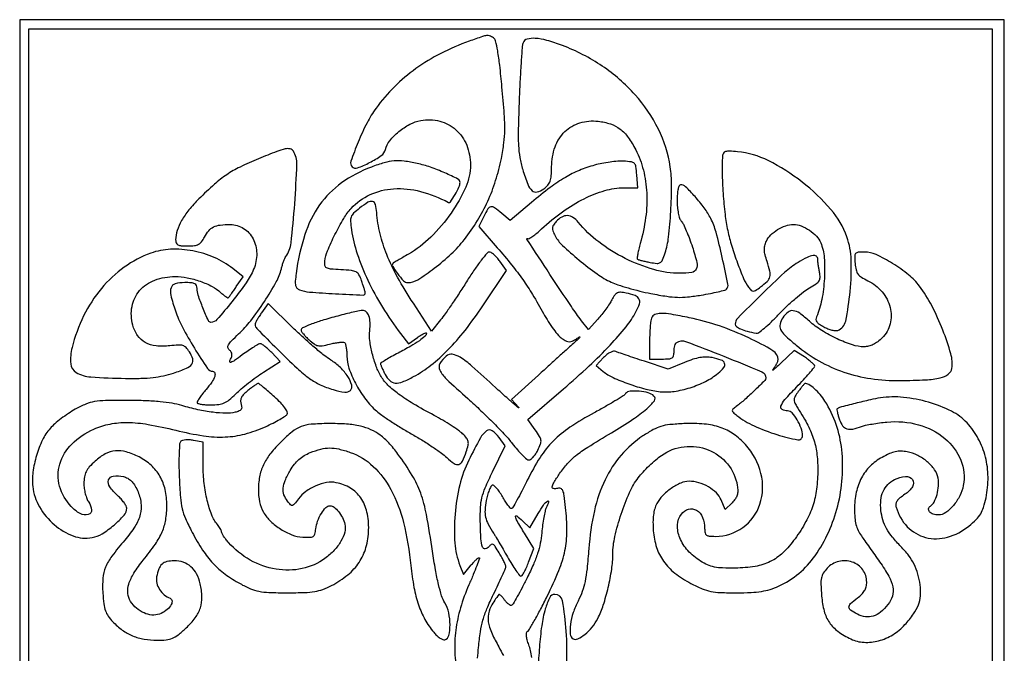
# Model space of a CAD drawing. Extents: x 0 to 322, y 0 to 357.
# Drawn here: x 0 to 322, y 150 to 357 of the extents above; entities that cross this region are included whole.
import ezdxf

# ---------------------------------------------------------------- set-up
doc = ezdxf.new("R2010")
doc.units = 0

msp = doc.modelspace()

# ---------------------------------------------------------------- linework, layer by layer
for points in [[(0, 178.5), (0, 0), (161, 0), (322, 0), (322, 178.5), (322, 357), (161, 357), (0, 357)], [(318, 177.5), (318, 1), (160.5, 1), (3, 1), (3, 177.5), (3, 354), (160.5, 354), (318, 354)]]:
    msp.add_lwpolyline(points, close=True)
for points in [[(147, 349.953361, 0.031367), (137.682138, 345.932498, 0.038374), (129.579986, 341.00055, 0.039816), (122.573208, 335.061496, 0.038737), (116.526008, 328.03543, 0.040304), (113.589306, 323.27403, 0.020934), (110.675025, 316.923504, 0.012318), (108.294648, 310.670444, 0.291064), (108.70155, 308.91184, 0.289221), (110.464303, 308.528995, 0.031467), (114.450226, 310.271487, 0.033695), (118.24568, 312.55901, 0.180711), (119.592718, 314.513396, -0.107749), (121.028327, 317.406811, -0.051625), (123.954887, 320.374605, -0.050497), (127.572296, 322.7879, -0.076788), (131.134792, 324.024648, -0.10777), (137.360364, 323.813848, -0.120538), (142.650508, 321.002481, -0.116236), (146.176912, 315.967334, -0.0953), (147.4174, 309.5, -0.104793), (145.879296, 302.260385, -0.047316), (141.09546, 293.762559, -0.046019), (134.440746, 285.849995, -0.065036), (127.116888, 280.28618, 0.000667), (125.324192, 279.257096, 0.000998), (123.761113, 278.35289, 0.000405), (122.423024, 277.573815, 0.021955), (122.176264, 277.414965, 0.385349), (121.95475, 276.421132, 0.029903), (123.570262, 273.934291, 0.031082), (125.537219, 271.589746, 0.205473), (126.911727, 271, 0.140561), (130.168878, 271.934112, 0.023219), (135.599718, 275.689663, 0.026278), (141.13839, 280.392701, 0.038513), (145.433945, 285.122914, 0.02736), (149.692792, 291.274061, 0.030869), (153.0692, 297.61701, 0.030781), (155.646575, 304.343794, 0.026909), (157.51478, 311.643508, 0.016777), (158.351255, 316.723502, 0.030157), (158.643859, 320.935924, 0.020982), (158.475025, 326.065441, 0.004438), (157.72618, 334.987343, 0.004874), (156.996928, 342.086691, 0.015331), (156.315461, 346.827419, 0.016397), (155.639523, 350.058575, 0.194239), (154.907189, 351.078522, 0.049194), (153.673771, 351.698978, 0.12797), (152.693879, 351.810387, 0.048299), (151.302418, 351.473013, 0.002569)], [(164.61676, 349.443676, 0.072509), (164.357125, 348.291515, 0.002177), (163.999239, 343.365607, 0.004281), (163.651867, 337.545155, 0.002939), (163.353208, 330.937852, 0.003752), (163.04681, 321.302583, 0.018611), (163.116911, 315.882256, 0.031204), (163.564606, 311.920887, 0.029778), (164.505385, 307.982216, 0.017489), (166.154397, 303.151788, 0.117232), (167.570828, 301.069569, 0.249771), (169.221308, 300.647212, 0.097932), (171.420754, 301.667243, 0.054872), (172.740992, 302.870607, 0.095936), (173.487417, 304.142341, 0.067217), (173.854088, 305.903743, 0.016293), (173.968575, 308.881966, -0.083236), (175.099619, 315.395596, -0.115354), (178.275133, 320.374902, -0.121985), (183.175003, 323.249924, -0.100358), (189.231822, 323.783117, -0.054471), (193.201137, 322.891015, -0.080651), (196.340588, 321.212982, -0.073649), (198.980028, 318.501559, -0.038148), (201.451179, 314.45882, -0.057052), (203.954005, 307.777415, -0.049003), (205.050315, 300.348119, -0.045351), (204.71166, 292.300933, -0.03604), (202.942672, 283.782142, 0.010311), (202.461518, 281.945176, 0.01577), (202.127931, 280.332806, 0.01028), (201.924654, 279.005036, 0.248652), (202.051192, 278.664802, 0.111442), (202.388565, 278.478145, 0.007704), (203.444136, 278.188314, 0.010662), (204.727142, 277.886232, 0.007802), (206.162887, 277.603689, 0.022215), (208.446042, 277.295249, 0.165357), (209.495288, 277.549672, 0.15418), (210.209976, 278.399547, 0.018597), (211.073379, 280.721029, 0.05139), (212.201908, 285.859588, 0.013438), (212.933327, 294.282103, 0.014024), (213.205598, 302.866993, 0.039025), (212.757801, 308.878654, 0.077347), (208.857791, 321.191428, 0.066481), (201.249097, 332.459882, 0.063186), (190.529675, 341.822265, 0.057996), (177.507239, 348.533496, 0.020443), (172.39473, 350.222718, 0.051983), (168.550721, 350.899852, 0.084783), (165.938648, 350.641281, 0.238514)], [(78.14979, 311.523957, 0.01537), (72.063418, 308.795288, 0.034989), (67.699522, 306.284231, 0.034108), (63.66243, 303.149167, 0.013939), (58.60823, 298.380355, 0.026524), (55.338975, 294.753076, 0.040633), (52.95321, 291.26038, 0.04819), (51.485437, 287.988996, 0.08154), (51, 285.032119, 0.091042), (51.191587, 283.988648, 0.18584), (51.738938, 283.377828, 0.101022), (52.827253, 283.075109, 0.017486), (54.97432, 283, 0.026766), (57.158678, 283.117017, 0.094769), (58.495575, 283.524733, 0.109879), (59.479494, 284.359999, 0.042727), (60.437335, 285.878819, -0.054533), (61.82503, 287.968474, -0.106321), (63.393705, 289.195467, -0.086121), (65.554985, 289.817233, -0.027082), (68.9268, 290, -0.143614), (73.207701, 288.744509, -0.131183), (76.312088, 285.340302, -0.117657), (77.515549, 280.511577, -0.101799), (76.512426, 275.375498, -0.053945), (74.057194, 270.919062, -0.016758), (69.454228, 264.79917, -0.009935), (64.511374, 258.909881, -0.216459), (62.508107, 258, -0.29697), (61.705505, 258.522805, -0.007444), (59.922392, 262.726084, -0.013578), (58.374171, 266.849696, -0.083194), (58, 269.082905, 0.105431), (57.794346, 270.047369, 0.178545), (57.224285, 270.631114, 0.093785), (56.103921, 270.9254, 0.017463), (53.968615, 271, 0.063973), (50.85054, 270.599414, 0.254055), (49.490102, 269.324066, 0.143519), (49.404131, 266.868487, 0.018519), (50.909345, 261.771047, 0.040785), (53.196419, 256.446241, 0.016389), (57.135711, 249.565924, 0.008512), (61.395486, 242.916954, 0.251082), (63.106376, 242, -0.330168), (63.805683, 241.481725, -0.161597), (63.776141, 240.310766, -0.065844), (62.795108, 238.413169, -0.024657), (60.959359, 236.037774, 0.010428), (59.8258, 234.654191, 0.014323), (58.869312, 233.361169, 0.010974), (58.136138, 232.257352, 0.142033), (58, 231.787774, 0.336562), (58.23419, 231.479269, 0.025037), (59.331667, 231.231409, 0.026679), (60.795506, 231.056816, 0.016342), (62.533333, 231, 0.029716), (65.096094, 231.152445, 0.074515), (66.897655, 231.646359, 0.069285), (68.551164, 232.670829, 0.023094), (70.660321, 234.593654, -0.020445), (72.425508, 236.220102, -0.009907), (74.805374, 238.15968, -0.009808), (77.367523, 240.084844, -0.01392), (79.724733, 241.68691), (85.195492, 245.186512), (82.410655, 248.093256, 0.015425), (81.276295, 249.206416, 0.020258), (80.17099, 250.146144, 0.018184), (79.209497, 250.843851, 0.148929), (78.696886, 251, 0.131412), (78.11888, 250.845417, 0.007975), (76.567083, 249.918172, 0.011467), (74.740461, 248.727985, 0.008203), (72.750952, 247.317182, -0.006343), (70.265112, 245.540488, -0.054527), (69.067911, 244.888147, -0.484852), (68.737609, 245.074184, -0.163005), (68.845962, 245.712177, 0.036631), (69.327284, 246.795317, 0.108634), (69.430904, 247.597142, 0.131962), (69.183128, 248.275278, 0.066437), (68.560645, 248.949669, -0.181968), (68.105886, 249.74748, -0.172429), (68.276769, 250.66864, -0.065204), (69.271298, 251.962998, -0.010179), (71.60126, 254.200103, 0.042669), (75.542645, 258.509736, 0.018776), (80.023666, 264.813603, 0.017693), (83.903398, 271.212756, 0.069671), (85.568875, 275.5, -0.014), (85.893145, 276.721863, -0.014386), (86.282666, 277.9125, -0.014257), (86.67887, 278.92361, -0.057272), (87.006133, 279.5, 0.130066), (88.751102, 283.970637, 0.010221), (89.947919, 296.801033, 0.009534), (90.640443, 309.7328, 0.14807), (89.512688, 313.97947, 0.201858), (88.466099, 314.724839, 0.108757), (86.855382, 314.731017, 0.039594), (84.05935, 313.89063, 0.0049)], [(229.858207, 312.377229, 0.02453), (229.717504, 307.036605, 0.011581), (230.03378, 300.146772, 0.01158), (230.668577, 293.280836, 0.0246), (231.542544, 288.017423, 0.02048), (232.859388, 282.959326, 0.014337), (234.736438, 277.375977, 0.013417), (236.742084, 272.351872, 0.056239), (238.352919, 269.532032, 0.031608), (239.247393, 268.458288, 0.210048), (239.874712, 268.193832, 0.142763), (240.634345, 268.427753, 0.012455), (242.309727, 269.591849, 0.036221), (244.442394, 271.404876, 0.13639), (245.310126, 272.910909, 0.120779), (245.330795, 274.754244, 0.025658), (244.435555, 277.861844, -0.020395), (243.782063, 280.043709, -0.054064), (243.551602, 281.65343, -0.06728), (243.692916, 283.059336, -0.048285), (244.206719, 284.554354, -0.090346), (245.611575, 286.574148, -0.057742), (247.863325, 288.348992, -0.05708), (250.498561, 289.583552, -0.081198), (253.046048, 290, -0.093079), (255.542186, 289.531264, -0.054339), (258.251604, 288.121346, -0.054445), (260.585505, 286.166793, -0.095491), (261.949495, 284.059429, -0.07732), (263.098531, 279.145419, -0.033058), (263.161288, 272.380618, -0.032956), (262.303573, 265.425593, -0.055607), (260.570709, 259.817593, 0.118153), (260.41366, 258.93233, 0.144371), (260.698016, 258.144541, 0.089247), (261.512482, 257.37103, 0.026091), (263.009206, 256.495239, 0.027752), (264.32278, 255.90586, 0.030952), (265.647121, 255.489822, 0.032516), (266.804963, 255.282129, 0.120298), (267.536015, 255.375447, 0.255855), (270.122921, 258.425468, 0.026282), (271.584648, 268.103087, 0.032126), (271.927003, 278.433658, 0.077174), (270.521136, 285.940093, 0.093994), (265.296151, 294.927157, 0.048658), (255.841272, 303.904511, 0.048641), (244.820024, 310.892092, 0.093282), (234.799518, 313.793286, 0.011233), (232.09713, 313.991802, 0.082677), (230.81571, 313.844933, 0.192361), (230.158306, 313.335588, 0.114535)], [(115, 308.812312, 0.064916), (105.242481, 303.585687, 0.083803), (98.090112, 296.387017, 0.076396), (93.257097, 286.692273, 0.04455), (90.404308, 273.990171, 0.013735), (90.141431, 271.481762, 0.068745), (90.226431, 270.074401, 0.133112), (90.654624, 269.215046, 0.119934), (91.473772, 268.648438, 0.072324), (94.760543, 267.906509, 0.006411), (103.262363, 267.354879, 0.002409), (112.370304, 266.925096, 0.426668), (113, 267.528683, 0.062513), (112.937626, 268.025622, 0.007802), (112.651954, 269.076895, 0.009091), (112.268844, 270.319268, 0.007419), (111.815163, 271.634613, 0.039778), (110.94259, 273.554975, 0.145562), (109.998418, 274.481006, 0.096459), (108.482023, 274.940601, 0.012278), (105.065163, 275.205611, -0.008262), (101.611068, 275.44562, -0.100413), (100.343564, 275.818418, -0.235203), (99.813997, 276.556169, -0.067936), (99.778027, 278, -0.071722), (100.653261, 281.372024, -0.016551), (103.108065, 286.721074, -0.017529), (105.967952, 291.976002, -0.051869), (108.408424, 295.273724, -0.101334), (114.602153, 299.771387, -0.091337), (122.300287, 301.687288, -0.080279), (131.029143, 300.825064, -0.057263), (140.191338, 297.238953, 0.384297), (140.884569, 297.413248, 0.015842), (142.360724, 299.772974, 0.022263), (143.659559, 302.250828, 0.110011), (144, 303.779403, 0.284036), (143.329394, 304.86466, 0.011904), (139.041136, 306.883488, 0.020258), (134.299177, 308.753781, 0.030008), (130, 309.967591, 0.021654), (125.695968, 310.714717, 0.051405), (122.450776, 310.798634, 0.050735), (119.231271, 310.218603, 0.020622)], [(188.024244, 309.42016, 0.0319), (183.023279, 307.705767, 0.035043), (178.442175, 305.412656, 0.028673), (173.534092, 302.115868, 0.012685), (167.431483, 297.239362), (160.362967, 291.291039), (157.62572, 293.645519, 0.020201), (155.274963, 295.507799, 0.20196), (154.079675, 295.788947, 0.218999), (153.099346, 295.120086, 0.02398), (151.775845, 292.656132), (150.181265, 289.312263), (156.186368, 282.406132, -0.009006), (160.924061, 276.755173, -0.016904), (164.511198, 271.996124, -0.017209), (167.726964, 267.062866, -0.009726), (171.297875, 260.880911, 0.015947), (172.872249, 258.231989, 0.016993), (174.58096, 255.745728, 0.016811), (176.189204, 253.714629, 0.071977), (177.343764, 252.694327, 0.027639), (178.774242, 251.866194, 0.115478), (179.734376, 251.631666, 0.116606), (180.693857, 251.848772, 0.028441), (182.118032, 252.648314, -0.012239), (183.103298, 253.244213, -0.750529), (183.199555, 253.151209, -0.085008), (182.876551, 252.730437, -0.003695), (181.5, 251.475796, 0.001036), (179.810283, 249.952092, 0.000206), (176.794098, 247.218627, 0.000218), (173.284558, 244.032633, 0.000203), (169.692673, 240.76637), (160.885347, 232.750945), (163.192673, 230.170282, -0.900286), (163.108684, 230.077632, -0.01987), (161.917619, 231.023772, -0.006059), (159.262115, 233.367666, -0.002301), (155.611989, 236.699691, 0.005174), (147.914346, 243.645827, 0.039092), (144.005222, 246.590697, 0.10467), (141.4782, 247.53872, 0.21394), (139.479492, 246.98298, 0.091577), (137.437739, 244.536312, 0.250596), (137.390406, 242.35592, 0.086445), (139.513128, 239.515777, 0.006679), (146.542678, 233.05655, -0.007798), (150.833529, 229.096083, -0.007207), (155.114601, 224.899865, -0.007214), (158.818726, 221.053525, -0.02376), (161.099904, 218.370506, 0.014169), (162.782077, 216.313355, 0.019706), (164.409508, 214.577586, 0.016553), (165.830212, 213.267035, 0.1799), (166.548368, 213, 0.168111), (167.157027, 213.210596, 0.041958), (167.93837, 213.938612, 0.03815), (168.741454, 214.972124, 0.030405), (169.44753, 216.195275, 0.024837), (170.329006, 218.20643, 0.123182), (170.473608, 219.423237, 0.106832), (170.039756, 220.65088, 0.016464), (168.602934, 222.817919), (166.164325, 226.245288), (177.832163, 236.239591, 0.010441), (186.233414, 243.745563, 0.01653), (193.075318, 250.556292, 0.019287), (198.289967, 256.549371, 0.045904), (201.55134, 261.465475, 0.044714), (202.664147, 264.063904, 0.203551), (202.525324, 265.667499, 0.186552), (201.254834, 266.768304, 0.036943), (198.300604, 267.589879, 0.033258), (196.526981, 267.82339, 0.129034), (195.448077, 267.613392, 0.128113), (194.607049, 266.899633, 0.032585), (193.668415, 265.358629, -0.025551), (192.880166, 264.022612, -0.011291), (191.711244, 262.338354, -0.011142), (190.389515, 260.605362, -0.014726), (189.105482, 259.091086), (186.037844, 255.682171), (183.768922, 258.546423, -0.019895), (180.422703, 263.134378, -0.002333), (173.421471, 273.688738, -0.00064), (165.888489, 285.192609, -0.801594), (166.117492, 285.427386, 0.275672), (166.591891, 285.419989, 0.019423), (167.762111, 286.155666, 0.023078), (169.160209, 287.210195, 0.01501), (170.678299, 288.548092, -0.031852), (177.543739, 294.199685, -0.040417), (184.567122, 298.450419, -0.045236), (191.376085, 301.115306, -0.070778), (197.594518, 302), (202.114996, 302), (201.807498, 306.25, 0.016531), (201.522068, 308.950988, 0.158802), (201.022258, 309.976967, 0.169744), (200.02856, 310.477018, 0.019534), (197.5, 310.70744, 0.032309), (195.580863, 310.682907, 0.014412), (193.066497, 310.41487, 0.014197), (190.413507, 309.97743, 0.01867)], [(215, 297.828741, 0.022921), (215.098157, 295.688652, 0.027176), (215.392589, 293.686424, 0.028924), (215.828488, 292.035724, 0.100076), (216.37071, 291.078741, -0.066657), (217.032852, 290.072198, -0.010942), (217.999602, 287.946688, -0.01187), (219.029246, 285.378072, -0.010227), (219.991046, 282.633389, -0.017293), (221.45503, 277.580608, -0.172227), (221.252007, 275.419602, -0.251599), (219.783492, 274.31925, -0.038192), (216, 274.039759, -0.069279), (207.341134, 275.268343, -0.046418), (198.009352, 278.909855, -0.045793), (189.347045, 284.296678, -0.060599), (182.67742, 290.75, 0.076647), (180.943766, 292.323376, 0.138513), (179.130888, 292.901492, 0.139695), (177.294348, 292.443938, 0.078529), (175.491207, 290.990284, 0.033504), (174.528598, 289.771707, 0.129514), (174.206368, 288.872241, 0.118267), (174.354586, 287.885084, 0.025802), (175.08622, 286.315005, 0.082747), (177.479617, 283.184739, 0.015436), (182.924408, 278.389708, 0.01729), (188.833379, 273.83601, 0.045681), (193.434349, 271.135864, 0.030629), (195.621811, 270.26681, 0.009787), (198.970051, 269.240776, 0.009725), (202.75213, 268.241415, 0.010709), (206.451014, 267.424114, 0.010174), (211.58194, 266.513223, 0.031184), (215.096622, 266.1854, 0.034267), (218.443125, 266.312134, 0.014407), (222.90862, 266.919447, 0.006644), (225.863491, 267.448821, 0.009618), (228.457322, 268.001122, 0.005768), (230.607861, 268.528688, 0.138943), (231.137582, 268.837796, 0.246256), (231.607511, 270.45043, 0.004737), (229.749146, 279.21983, 0.010715), (227.722494, 287.511167, 0.052695), (225.998946, 292.002065, 0.040967), (223.895006, 295.405879, 0.023937), (220.865227, 299.126715, 0.017923), (217.768632, 302.338807, 0.194359), (216.131923, 303, 0.297298), (215.657814, 302.690765, 0.049892), (215.304722, 301.60786, 0.037006), (215.072619, 299.978635, 0.016884)], [(111.158109, 295.343788, 0.023198), (109.212233, 293.658983, 0.112173), (108.40699, 292.449495, 0.10792), (108.187599, 290.987618, 0.020705), (108.476903, 288.305455, 0.043716), (110.383963, 280.383184, 0.029634), (113.853707, 271.767554, 0.027619), (118.650099, 262.93183, 0.024767), (124.555291, 254.338623), (127.133275, 250.958712), (130.066637, 253.04745, -0.015097), (131.192606, 253.799042, -0.029613), (132.138325, 254.31469, -0.039806), (132.813059, 254.568975, -0.499076), (133, 254.428337, -0.215049), (132.555537, 253.442727, -0.02833), (130.708494, 251.988813, -0.02368), (127.866226, 250.195491, -0.009028), (123.75, 247.960356, 0.006855), (121.546016, 246.775951, 0.010765), (119.689063, 245.692037, 0.005075), (118.163926, 244.73579, 0.255506), (118, 244.435945, 0.096772), (118.066376, 244.096205, 0.006675), (118.448169, 243.191252, 0.009311), (118.941291, 242.119438, 0.006856), (119.52568, 240.95034, 0.083206), (121.033797, 238.938584, 0.173295), (122.800856, 238.153048, 0.115803), (125.186001, 238.526842, 0.027831), (128.830314, 240.25, 0.042693), (134.500523, 243.986547, 0.032219), (140.050444, 248.977408, 0.027896), (145.643204, 255.377352, 0.017754), (151.447857, 263.39045), (159.192082, 274.921505), (157.027947, 277.960753, 0.026235), (156.103868, 279.124189, 0.031817), (155.11708, 280.107221, 0.033403), (154.203251, 280.806395, 0.147638), (153.561868, 281, 0.223243), (152.826905, 280.654638, 0.008903), (150.930673, 278.282812, 0.014207), (148.760191, 275.294707, 0.009411), (146.43287, 271.75, -0.004128), (143.986052, 267.936058, -0.004009), (141.452917, 264.125481, -0.003959), (139.172307, 260.810601, -0.014822), (137.662508, 258.783553), (134.719199, 255.067106), (128.73304, 264.245898, -0.017102), (123.5483, 272.823223, -0.031543), (120.030773, 280.171839, -0.037147), (117.852153, 286.993931, -0.039527), (116.7635, 293.922988, 0.044464), (116.321798, 296.564273, 0.273528), (115.382651, 297.497499, 0.205052), (113.877062, 297.260309, 0.026625)], [(42.882283, 280.619422, 0.07087), (34.204984, 276.049845, 0.06253), (26.726426, 269.067325, 0.059609), (20.911136, 260.10774, 0.0539), (17.133081, 249.723588, 0.078043), (16.682024, 244.459408, 0.249678), (18.492509, 241.569373, 0.114272), (23.232346, 240.133024, 0.012616), (34.636412, 239.660018, 0.010582), (39.662591, 239.684856, 0.021321), (43.615798, 239.957031, 0.025504), (47.026485, 240.515754, 0.025884), (50.345433, 241.416908, 0.020489), (54.538113, 242.984779, 0.134233), (56.287891, 244.358832, 0.235047), (56.582979, 246.013154, 0.073845), (55.497908, 248.362849, 0.04685), (54.399184, 249.739271, 0.127131), (53.343479, 250.387386, 0.088465), (51.874835, 250.566282, 0.015659), (49.100678, 250.325518, -0.055636), (44.57932, 250.295095, -0.100999), (41.067749, 251.40349, -0.11455), (38.558166, 253.672809, -0.086337), (36.984963, 257.055844, -0.111217), (36.730176, 263.190473, -0.134672), (39.21559, 268.365373, -0.125351), (44.169734, 271.797851, -0.089364), (50.842155, 273, -0.049766), (54.748959, 272.610184, -0.034428), (59.035792, 271.434251, -0.034987), (62.959472, 269.745197, -0.069548), (65.717585, 267.79559, 0.016013), (66.61324, 267.006602, 0.026787), (67.420257, 266.410022, 0.025617), (68.073359, 266.025781, 0.362022), (68.319895, 266.07939, 0.012083), (68.535937, 266.370878, 0.000647), (69.197707, 267.31297, 0.001013), (69.981214, 268.436278, 0.000738), (70.847903, 269.688166), (73.04813, 272.876333), (69.655295, 275.583539, 0.065711), (63.650091, 279.201526, 0.05633), (56.591269, 281.3732, 0.057382), (49.368599, 281.888946, 0.075105)], [(273.189635, 277.25, 0.035782), (273.514459, 275.158955, 0.102886), (274.124416, 273.831403, 0.09379), (275.248969, 272.787924, 0.026678), (277.341313, 271.624017, -0.103118), (282.040094, 267.978703, -0.114867), (284.668798, 262.889074, -0.124595), (284.669355, 257.486732, -0.135212), (282.076923, 252.923077, -0.03443), (280.606256, 251.642112, -0.048166), (279.12257, 250.729443, -0.053368), (277.623097, 250.184499, -0.060561), (276.105436, 250, -0.080026), (272.322271, 250.60941, -0.029986), (267.316229, 252.605286, -0.029875), (262.275322, 255.353038, -0.044007), (258.253761, 258.389707, 0.025516), (255.08736, 260.969645, 0.127657), (252.97829, 261.808933, 0.202037), (251.262706, 261.326894, 0.079702), (249.57759, 259.478074, 0.081252), (248.652977, 257.395833, 0.179129), (248.822074, 255.689073, 0.092996), (250.240736, 253.778516, 0.013222), (253.930513, 250.541109, 0.044573), (261.38717, 245.388593, 0.046984), (269.51201, 241.743965, 0.045762), (278.368033, 239.61133, 0.038488), (288, 238.956172, 0.009747), (296.328282, 239.193733, 0.046024), (301.055704, 239.859902, 0.096949), (303.693106, 241.054409, 0.20522), (304.838811, 242.934002, 0.105461), (304.51432, 247.730268, 0.024256), (301.90045, 255.457133, 0.025896), (298.255412, 263.479323, 0.041242), (294.25015, 269.857887, 0.062008), (290.718317, 273.522166, 0.031212), (285.47377, 277.246851, 0.03006), (280.07193, 280.16315, 0.109164), (276.284598, 281, 0.021214), (274.164117, 280.909992, 0.201659), (273.377191, 280.497481, 0.17891), (273.070251, 279.618382, 0.016107)], [(254.558249, 277.603818, 0.049688), (250.139197, 274.288848, 0.008665), (242.579268, 267.100302, 0.003905), (234.80217, 259.323787, 0.196893), (234, 257.365691, 0.246463), (234.397318, 256.608614, 0.049258), (235.776365, 255.844867, 0.036414), (237.906882, 255.104288, 0.015875), (240.824377, 254.421187, 0.213278), (241.615411, 254.599748, 0.013111), (243.555645, 256.132148, 0.017628), (245.8239, 258.161909, 0.012008), (248.262548, 260.619341, -0.013072), (250.888739, 263.25452, -0.012001), (253.723423, 265.827092, -0.012099), (256.36218, 267.999475, -0.038152), (258.267433, 269.270462, 0.018547), (260.446044, 270.603552, 0.102138), (261.410139, 271.576138, 0.144329), (261.741274, 272.682701, 0.050414), (261.579262, 274.353689, -0.008051), (261.357513, 275.563409, -0.007599), (261.170158, 276.803115, -0.007581), (261.037596, 277.905911, -0.026123), (261, 278.625, 0.228407), (260.532284, 279.595451, 0.210477), (259.456375, 279.878996, 0.07837), (257.52598, 279.252885, 0.018564)], [(79.114689, 261.161066, 0.012995), (78.304942, 259.958947, 0.016324), (77.62119, 258.802997, 0.014536), (77.114303, 257.81111, 0.111297), (77, 257.303965, 0.197224), (77.547794, 255.969227, 0.002394), (84.276753, 249.217216, 0.007141), (90.701109, 243.012107, 0.030982), (94.779214, 239.633838, 0.049877), (98.282915, 237.580025, 0.036748), (102.500061, 236.006803, 0.03361), (106.368083, 235.156428, 0.237999), (108.139817, 235.739817, 0.275143), (108.583095, 237.487497, 0.071574), (107.319676, 240.231425, 0.057768), (104.872733, 243.197325, 0.051472), (101.721505, 245.656774, -0.028955), (99.568224, 247.186751, -0.007875), (96.35032, 249.850201, -0.007939), (92.789017, 252.992849, -0.008177), (89.364689, 256.216767), (81.229378, 264.130873)], [(104, 260.067326, 0.007938), (98.867535, 258.592466, 0.019005), (95.12561, 257.295277, 0.017417), (92.488031, 256.15975, 0.290108), (92, 255.389422, 0.163681), (92.126817, 255.01241, 0.013882), (92.776521, 254.203584, 0.017247), (93.630909, 253.265963, 0.012479), (94.643476, 252.27945, 0.02987), (96.276444, 250.938039, 0.104981), (97.51224, 250.38799, 0.09374), (98.941023, 250.355637, 0.021074), (101.333125, 250.856587, -0.015187), (102.941864, 251.213304, -0.019979), (104.428775, 251.434809, -0.017835), (105.656722, 251.523698, -0.148623), (106.189649, 251.382791, -0.186738), (106.505533, 250.965534, -0.024735), (106.761959, 249.86697, -0.025914), (106.940836, 248.477539, -0.019057), (107, 246.925834, 0.084193), (107.67114, 242.968388, 0.037133), (109.794361, 238.086137, 0.036222), (112.797055, 233.263174, 0.048529), (116.216333, 229.413478, 0.031186), (118.035298, 227.926815, 0.008924), (121.032298, 225.854338, 0.008946), (124.504951, 223.632039, 0.009388), (128, 221.571977, -0.009595), (131.486228, 219.515167, -0.009265), (134.932431, 217.302659, -0.009221), (137.893657, 215.243076, -0.033178), (139.663594, 213.774878, 0.035638), (142.082439, 211.788387, 0.228576), (143.601617, 211.53247, 0.214195), (144.812271, 212.561651, 0.031374), (146.041748, 215.626497, 0.021715), (146.648401, 217.773726, 0.107596), (146.670318, 219.021495, 0.120586), (146.169843, 220.093407, 0.030362), (144.864703, 221.529863, 0.03989), (143.506051, 222.657657, 0.010258), (141.138382, 224.251752, 0.010377), (138.353331, 225.964247, 0.010382), (135.5, 227.55945, -0.01069), (128.699305, 231.367002, -0.025323), (123.854077, 234.55816, -0.034113), (120.444817, 237.437009, -0.065471), (118.224629, 240.235953, -0.045831), (116.604631, 243.604712, -0.028167), (115.30123, 247.813404, -0.028287), (114.507743, 251.996847, -0.062844), (114.490371, 255.235015, 0.039584), (114.602349, 257.962557, 0.075456), (114.191576, 260.113253, 0.11485), (113.331519, 261.460844, 0.209979), (112.133369, 261.911975, 0.037513), (111.150972, 261.784706, 0.004801), (109.070427, 261.333799, 0.005595), (106.60844, 260.746378, 0.004634)], [(206.606989, 259.418213, 0.06155), (206.370527, 258.466235, 0.009941), (206.178303, 256.5626, 0.010846), (206.044511, 254.300027, 0.009343), (206, 251.918213), (206, 246), (210, 246, 0.016242), (212.304712, 246.074885, 0.12133), (213.340329, 246.402561, 0.200477), (213.843782, 247.097182, 0.05793), (214, 248.440983, -0.033734), (214.065847, 249.415854, -0.038814), (214.262435, 250.327121, -0.04245), (214.549329, 251.056156, -0.140274), (214.893396, 251.434115, -0.231293), (217.792787, 251.722045, -0.006058), (230.242703, 246.925745, -0.005354), (242.682325, 241.804396, -0.301012), (244, 239.813969, -0.198851), (243.649845, 238.968337, -0.0044), (240.431723, 235.804866, -0.010773), (237.118686, 232.740105, -0.021758), (234.357597, 230.500748, 0.019671), (233.239128, 229.601335, 0.229608), (233.025468, 229.099906, 0.203109), (233.274032, 228.58449, 0.015229), (234.5, 227.572196, 0.057403), (240.144137, 224.149794, 0.032407), (247.628846, 221.284451, 0.028503), (254.421996, 219.59443, 0.47006), (256, 220.902066, 0.086915), (255.56802, 223.368369, 0.049154), (254.257996, 226.115182, 0.049126), (252.592187, 228.345919, 0.210845), (251.110044, 229, -0.13181), (249.349801, 229.472238, -0.366769), (248.950307, 230.589109, -0.092496), (250.235254, 232.713276, -0.010737), (254.041995, 236.799787, 0.006088), (256.324352, 239.204653, 0.009204), (258.2462, 241.357861, 0.004596), (259.811428, 243.212079, 0.178775), (259.987621, 243.713228, 0.192189), (259.812994, 244.131522, 0.018518), (258.997771, 244.904087, 0.021441), (257.915577, 245.776767, 0.015298), (256.635302, 246.662386), (253.295361, 248.824773), (248.941025, 244.662386, -0.00465), (247.360892, 243.179784, -0.019383), (246.367105, 242.333331, -0.543125), (246.247565, 242.374057, -0.238039), (246.293344, 242.578741, 0.023917), (246.946566, 243.456829, 0.02543), (247.49867, 244.375959, 0.026125), (247.889166, 245.210112, 0.096698), (248, 245.777849, 0.264746), (246.319869, 248.72854, 0.023468), (238.468523, 252.902579, 0.028552), (228.826657, 256.805361, 0.030057), (218.965431, 259.507272, 0.009124), (213.068338, 260.635813, 0.044541), (209.684632, 260.913275, 0.095018), (207.681514, 260.514154, 0.207464)], [(190.952003, 246.444524), (188.5, 243.830101), (190.790997, 241.971561, 0.063191), (194.042031, 239.954362, 0.021803), (199.175586, 237.870965, 0.022182), (204.730771, 236.167303, 0.037984), (209.5, 235.312822, 0.062563), (214.065431, 235.420635, 0.039855), (219.247643, 236.62441, 0.039299), (224.281484, 238.672846, 0.05315), (228.411309, 241.327085, 0.050023), (230.323312, 243.208703, 0.272204), (230.548273, 244.585917, 0.22179), (229.4294, 245.659334, 0.035692), (226.427508, 246.447622, 0.045602), (224.443048, 246.635324, 0.043739), (222.428807, 246.465209, 0.036535), (220.177173, 245.90293, 0.018795), (217.450756, 244.891185), (212.068587, 242.6604), (204.284293, 245.245, -0.001071), (201.190161, 246.279698, -0.001351), (198.331912, 247.250933, -0.00107), (195.93819, 248.077271, -0.010861), (194.952003, 248.444273, 0.142504), (194.147797, 248.520807, 0.068953), (193.159879, 248.18693, 0.054539), (192.067936, 247.483066, 0.03399)], [(74.621722, 235.686882, 0.028768), (73.272499, 234.473641, 0.078105), (72.522245, 233.433769, 0.10652), (72.255553, 232.418466, 0.088218), (72.402269, 231.307924, -0.059557), (72.607866, 230.22934, -0.17549), (72.403758, 229.514307, -0.141485), (71.747836, 229.000823, -0.034309), (70.425243, 228.570593, -0.068104), (67.44578, 228.241807, -0.025101), (63.220364, 228.564767, -0.022738), (58.28255, 229.422268, -0.017642), (53, 230.786299, 0.031379), (49.847986, 231.508505, 0.016821), (45.887271, 232.021727, 0.014228), (41.127729, 232.339984, 0.008698), (35.5, 232.457725, 0.005225), (28.043606, 232.406078, 0.037208), (24.449314, 232.075344, 0.059593), (21.669052, 231.260235, 0.025416), (18.181148, 229.553597, 0.020617), (15.932032, 228.183601, 0.015476), (13.57151, 226.50096, 0.015713), (11.446065, 224.776366, 0.03431), (9.957788, 223.299142, 0.068391), (7.460833, 219.52074, 0.039333), (5.490305, 214.421678, 0.039091), (4.325222, 209.008617, 0.061602), (4.273917, 204.262172, 0.104275), (6.474288, 197.62323, 0.083336), (11.307071, 191.816671, 0.087608), (17.511519, 188.13444, 0.136863), (23.659223, 187.587036, 0.092081), (26.966347, 188.857862, 0.03839), (30.851054, 191.67398, 0.035962), (34.114957, 194.876424, 0.182747), (35, 197.217055, 0.128127), (34.80939, 197.94868, 0.029765), (34.11875, 199.027974, 0.028815), (33.148353, 200.212471, 0.024753), (32, 201.342416, -0.057794), (29.449834, 204.206324, -0.231416), (29.092591, 206.459701, -0.300998), (30.609759, 207.707941, -0.08015), (33.895597, 207.522931, -0.066168), (35.315244, 207.007375, -0.073938), (36.492205, 206.152655, -0.061924), (37.518995, 204.860335, -0.031029), (38.494412, 203.012391, -0.072104), (39.645151, 199.005651, -0.096306), (39.432678, 195.236133, -0.079811), (37.738319, 191.312129, -0.035762), (34.3802, 186.786616, 0.016544), (30.160637, 181.534344, 0.063174), (28.086624, 177.891188, 0.078725), (27.222923, 174.271409, 0.035187), (27.189749, 169.360984, 0.015905), (27.521429, 165.894675, 0.052303), (28.048542, 163.660693, 0.067089), (28.946228, 161.894354, 0.039973), (30.439179, 160.063483, 0.046325), (33.563142, 157.355283, 0.056357), (36.94273, 155.469081, 0.055655), (40.693739, 154.369059, 0.043544), (44.923472, 154, 0.025058), (47.934901, 154.151014, 0.075454), (49.921954, 154.660154, 0.068104), (51.778572, 155.766646, 0.017818), (54.416672, 158.029956, 0.045384), (57.43391, 161.365211, 0.084299), (59.102529, 164.598123, 0.085766), (59.594406, 168.161813, 0.048396), (59.024273, 172.5, 0.06327), (57.840803, 175.704654, 0.092366), (55.990089, 178.06801, 0.098782), (53.515726, 179.502263, 0.082283), (50.511661, 180, 0.057584), (48.140461, 179.726005, 0.127757), (46.541995, 178.885234, 0.118416), (45.481067, 177.323459, 0.045737), (44.779166, 174.782953, 0.10627), (44.848329, 172.72514, 0.078654), (45.742493, 170.623894, 0.076418), (47.275319, 168.847234, 0.0899), (49.193895, 167.730605, -0.319038), (49.840503, 166.796263, -0.147568), (49.373055, 165.313087, -0.08595), (47.798839, 163.689024, -0.071909), (45.673547, 162.5665, -0.108151), (43.261055, 162.258711, -0.081653), (40.666066, 162.925505, -0.075039), (38.227857, 164.468627, -0.069287), (36.276608, 166.700595, -0.124923), (35.366826, 169.343921, -0.09532), (35.695279, 172.397764, -0.067378), (37.348778, 175.986464, -0.029223), (40.428965, 180.258039, 0.01817), (44.376253, 185.484715, 0.050909), (46.608671, 189.487336, 0.061971), (47.743055, 193.384522, 0.03869), (48.133635, 198.129741, 0.056884), (47.571667, 203.27153, 0.074744), (45.859101, 207.664528, 0.077559), (42.992729, 211.2402, 0.067228), (39.038723, 213.980245, 0.049041), (34.865631, 215.616821, 0.092923), (31.281703, 215.941784, 0.099446), (27.986646, 214.947259, 0.062631), (24.695417, 212.61513, 0.023095), (22.772879, 210.683537, 0.066852), (21.704725, 209.13343, 0.077828), (21.172169, 207.496372, 0.039814), (21, 205.337636, 0.034555), (21.114408, 203.684148, 0.027814), (21.457643, 201.935094, 0.028619), (21.959693, 200.349328, 0.061873), (22.557933, 199.220752, -0.134046), (23.499809, 196.595823, -0.364392), (22.433305, 195.10467, -0.191969), (19.754508, 195.45018, -0.078994), (16.823156, 197.75, -0.118489), (13.071762, 204.425192, -0.141109), (13.102314, 211.62391, -0.128537), (17.04501, 218.197107, -0.090195), (24.22692, 223.057351, -0.054733), (29.557797, 224.739628, -0.052598), (35.199594, 225.255735, -0.040457), (42.007267, 224.608806, -0.016628), (51.085104, 222.684673, 0.022979), (60.08257, 220.896632, 0.047665), (67.224931, 220.503665, 0.054754), (73.651275, 221.472891, 0.041675), (80.362549, 223.865006, 0.01049), (82.855121, 225.058848, 0.01372), (85.07819, 226.259187, 0.011272), (86.866717, 227.343655, 0.112877), (87.47664, 227.962203, 0.257009), (87.515465, 228.731193, 0.044839), (86.738746, 230.020222, 0.034723), (85.363799, 231.648198, 0.015876), (83.362485, 233.582194, 0.004785), (81.462745, 235.271979, 0.007332), (79.78148, 236.695979, 0.003118), (78.328082, 237.87571, 0.170858), (78, 237.990714, 0.142896), (77.687655, 237.899148, 0.007369), (76.801381, 237.313696, 0.011219), (75.760771, 236.569304, 0.007869)], [(254.59726, 235.327974, 0.023673), (253.595488, 233.808085, 0.106588), (253.259646, 232.804878, 0.130305), (253.401096, 231.859243, 0.042819), (254.07292, 230.609399, -0.021238), (257.465196, 224.902859, -0.042904), (259.539235, 220.106097, -0.047574), (260.636435, 215.361926, -0.033063), (261, 209.869805, -0.031415), (260.595272, 203.43445, -0.047928), (259.367307, 197.979019, -0.047248), (257.107141, 192.80163, -0.02948), (253.560393, 187.206539, -0.045606), (249.60327, 182.649624, -0.077081), (245.468659, 179.755408, -0.073449), (240.508176, 178.165154, -0.037865), (234, 177.591578, -0.012295), (229.872855, 177.64267, -0.040829), (227.179771, 177.963522, -0.053731), (224.989008, 178.659376, -0.035333), (222.646984, 179.895227, -0.068833), (218.501444, 183.342106, -0.088448), (215.858643, 187.526933, -0.107195), (215.124602, 191.721055, -0.153435), (216.392046, 195.25, -0.160023), (218.756153, 196.881769, -0.212794), (221.313705, 196.540757, -0.160365), (223.297696, 194.18951, -0.096009), (224, 190.565741, 0.047767), (224.135308, 189.152631, 0.190155), (224.594162, 188.431601, 0.136948), (225.528875, 188.084008, 0.020959), (227.532119, 188, 0.15749), (236.51068, 190.900004, 0.15848), (242.069129, 198.497653, 0.142373), (242.416941, 208.595283, 0.122177), (237.382619, 217.998247, 0.05706), (233.469505, 221.444786, 0.07009), (229.128862, 223.63953, 0.06128), (223.892424, 224.73256, 0.0322), (217.233434, 224.85907, 0.012806), (212.576459, 224.527907, 0.04857), (209.715898, 223.966882, 0.054656), (207.189139, 222.898784, 0.01925), (203.825029, 220.847173, 0.068765), (196.707636, 214.561247, 0.065822), (191.437507, 206.492416, 0.057505), (187.941935, 196.361425, 0.035765), (186.11264, 183.909406, -0.007189), (185.533004, 177.394864, -0.024859), (184.88838, 173.209788, -0.035773), (183.982052, 169.985854, -0.033268), (182.607777, 166.841803, 0.040202), (181.006252, 163.035051, 0.046507), (180.129116, 159.201297, 0.052474), (180.043358, 156.040325, 0.23929), (180.971754, 154.517457, 0.257451), (182.533312, 154.439914, 0.057626), (184.860854, 155.930042, 0.051336), (187.238403, 158.316045, 0.052372), (189.061869, 161.121273, 0.040515), (190.864208, 165.49651, 0.020077), (192.464634, 171.287778, 0.020071), (193.607802, 177.253225, 0.03653), (193.985219, 182.198378, -0.055681), (194.639862, 187.896168, -0.024017), (196.708464, 195.265416, -0.023956), (199.46094, 202.370501, -0.058592), (202.313826, 207.189238, -0.023684), (203.869658, 209.040313, -0.014328), (205.873607, 211.086514, -0.014341), (207.984751, 213.008365, -0.024358), (209.869615, 214.474571, -0.124058), (217.302946, 217.319672, -0.12484), (225.177908, 216.292495, -0.127374), (231.49749, 211.670433, -0.132023), (234.673903, 204.622075, -0.035742), (234.834658, 202.829146, -0.077603), (234.646428, 201.4631, -0.08127), (234.058831, 200.259029, -0.042327), (232.97859, 198.97859), (230.732031, 196.732031), (229.39855, 199.903448, 0.100417), (227.837674, 202.193868, 0.06166), (225.227391, 204.17526, 0.059236), (222.074309, 205.537386, 0.072489), (218.900153, 206, 0.104852), (216.239998, 205.435952, 0.046383), (213.091041, 203.672147, 0.045845), (210.217178, 201.276437, 0.076905), (208.367162, 198.74312, 0.049116), (207.676718, 197.009929, 0.03784), (207.261522, 195.016034, 0.031908), (207.106343, 192.663279, 0.018571), (207.205592, 189.834482, 0.059916), (208.263348, 184.390178, 0.077324), (210.548317, 179.846141, 0.072413), (214.240807, 175.998619, 0.045402), (219.5, 172.622889, 0.01907), (223.189541, 170.877974, 0.05011), (225.979756, 170.004174, 0.041657), (229.170768, 169.619113, 0.010034), (234.5, 169.529806, 0.010946), (239.187165, 169.647963, 0.027313), (242.594762, 169.995744, 0.034835), (245.408028, 170.642485, 0.033035), (248.156331, 171.682141, 0.134736), (260.121862, 181.670003, 0.090569), (267.534136, 197.972239, 0.087778), (268.840273, 216.341534, 0.114755), (263.359218, 232.207004, 0.035833), (261.768702, 234.375747, 0.036126), (259.888842, 236.288845, 0.036759), (258.075169, 237.663193, 0.170157), (256.815741, 237.968575, 0.189991), (256.628617, 237.872412, 0.00546), (256.033819, 237.179936, 0.010326), (255.349297, 236.330138, 0.006839)], [(281.5, 233.275513, 0.019389), (278.186338, 232.6527, 0.006086), (273.278704, 231.46871, 0.002153), (268.15369, 230.142549, 0.132743), (267.344121, 229.677455, 0.239129), (267.253143, 229.399155, 0.014125), (267.418527, 228.499166, 0.018814), (267.696526, 227.399458, 0.012551), (268.093316, 226.162158, 0.072856), (269.136983, 224.161781, 0.162362), (270.515249, 223.172525, 0.128314), (272.450169, 223.084629, 0.03839), (275.305726, 223.926137, -0.036882), (276.625073, 224.31926, -0.01013), (278.753106, 224.7409, -0.01018), (281.191315, 225.121838, -0.010464), (283.620826, 225.399265, -0.089913), (293.92146, 224.505283, -0.107415), (302.54723, 220.01543, -0.123013), (307.750839, 212.909423, -0.144165), (308.589596, 204.625898, -0.070767), (307.44538, 201.249546, -0.058232), (305.344514, 198.073353, -0.062806), (302.828311, 195.754341, -0.156046), (300.470123, 195, -0.078734), (298.764312, 195.270287, -0.128456), (297.537986, 196.055977, -0.228221), (297.241814, 197.024628, -0.219737), (297.809324, 197.882155, 0.138169), (299.046608, 199.230092, 0.04934), (299.998213, 201.68775, 0.04798), (300.495372, 204.500633, 0.069222), (300.346169, 207.019153, 0.102263), (299.165283, 209.802788, 0.065443), (296.799617, 212.415936, 0.061815), (293.668111, 214.471591, 0.068098), (290.228494, 215.616913, 0.039568), (288.156153, 215.838144, 0.060099), (286.354545, 215.670481, 0.051267), (284.448918, 215.048918, 0.021015), (282.007931, 213.840266, 0.070505), (278.125412, 210.934079, 0.074602), (275.289756, 207.113794, 0.070067), (273.577124, 202.417626, 0.052497), (273, 196.935993, 0.0205), (273.118044, 194.058141, 0.041968), (273.49069, 191.832264, 0.049282), (274.177118, 189.941508, 0.042279), (275.25, 188.115584, 0.000101), (276.370107, 186.533087, 0.000038), (277.936335, 184.321612, 0.000038), (279.640384, 181.916312, 0.000046), (281.235396, 179.665721, -0.026139), (284.21565, 174.958002, -0.080393), (285.510571, 171.428798, -0.117727), (285.382924, 168.472574, -0.097555), (283.946833, 165.659538, -0.053215), (281.563934, 163.216056, -0.097387), (279.127384, 161.892992, -0.110995), (276.597866, 161.684564, -0.084797), (273.943798, 162.529063, -0.030214), (271.716735, 163.856954, -0.250901), (271.190646, 164.864832, -0.212069), (271.700236, 165.98031, -0.021926), (274, 167.841879, 0.03675), (275.392518, 169.039041, 0.065833), (276.310784, 170.232654, 0.073319), (276.825499, 171.529241, 0.057945), (277, 173.029937, 0.158693), (275.693381, 177.043073, 0.15286), (272.256557, 179.590747, 0.146296), (267.857005, 179.784445, 0.143492), (264.034459, 177.53668, 0.048734), (262.789067, 175.921359, 0.091646), (262.185173, 174.394475, 0.058029), (262.023115, 172.318851, 0.010523), (262.251571, 168.454726, 0.045252), (263.102433, 163.513978, 0.084375), (264.788335, 159.831473, 0.085409), (267.580032, 156.941414, 0.047345), (271.80358, 154.422966, 0.097537), (276.118326, 153.327633, 0.078489), (280.88883, 153.81838, 0.073883), (285.534769, 155.819264, 0.070597), (289.479987, 159.109528, 0.027445), (292.317827, 162.620017, 0.064927), (293.913039, 165.573037, 0.075031), (294.568262, 168.561561, 0.047796), (294.463176, 172.126414, 0.038384), (293.73704, 175.677171, 0.046238), (292.503126, 178.850365, 0.045374), (290.684708, 181.790107, 0.034851), (288.210311, 184.643881, -0.023999), (285.38961, 187.757989, -0.045537), (283.489241, 190.553714, -0.052608), (282.30275, 193.353244, -0.046592), (281.66533, 196.455746, -0.050577), (281.636497, 199.868293, -0.080993), (282.36761, 202.681601, -0.090394), (283.874488, 204.90234, -0.079433), (286.13134, 206.567919, -0.096709), (289.675608, 207.604118, -0.269744), (291.938068, 206.551873, -0.30444), (291.978611, 204.231321, -0.105676), (289.494406, 201.740907, 0.024059), (287.841731, 200.550575, 0.076118), (286.918032, 199.552191, 0.115612), (286.546094, 198.577135, 0.104708), (286.626427, 197.5, 0.120068), (290.276288, 191.156177, 0.140139), (296.251051, 187.645433, 0.132872), (303.43438, 187.727423, 0.103079), (310.394916, 191.360379, 0.022886), (312.830291, 193.549673, 0.061782), (314.270838, 195.370256, 0.0621), (315.218865, 197.482141, 0.023306), (316.026975, 200.629939, 0.054105), (316.683211, 207.40299, 0.05941), (315.827171, 213.94074, 0.061213), (313.497903, 219.925671, 0.063921), (309.814901, 225.072695, 0.088713), (304.692066, 228.927423, 0.046566), (297.249562, 231.857382, 0.045341), (289.03, 233.449762, 0.062017)], [(92, 223.883378, 0.07516), (89.076424, 222.182017, 0.027179), (85.490759, 218.96397, 0.027494), (82.148247, 215.229424, 0.049677), (79.915266, 211.789838, 0.066744), (78.556683, 207.988521, 0.049604), (78.063047, 203.552906, 0.050788), (78.449975, 199.2549, 0.085782), (79.729025, 195.881579, 0.067849), (82.071074, 192.919644, 0.050324), (85.35678, 190.339511, 0.050883), (89.040777, 188.498437, 0.075262), (92.56617, 187.741393, 0.016889), (94.933388, 187.676253, 0.139083), (95.958333, 187.973932, 0.18995), (96.512435, 188.723899, 0.036852), (96.831875, 190.410141, -0.058787), (97.437554, 192.98544, -0.049829), (98.649182, 195.506534, -0.052983), (100.116386, 197.422803, -0.205701), (101.460022, 198, -0.165035), (102.806902, 197.542989, -0.059525), (104.273726, 196.111663, -0.054089), (105.546862, 194.128294, -0.057658), (106.332174, 191.959452, -0.12383), (106.295602, 189.382495, -0.066562), (105.069182, 186.428566, -0.057209), (102.844525, 183.445289, -0.045501), (99.835139, 180.780114, -0.106717), (92.379857, 177.439653, -0.093346), (83.826452, 177.247486, -0.088283), (75.386737, 180.231021, -0.082874), (68.281601, 185.991723, -0.016106), (67.429909, 187.019593, -0.019778), (66.705574, 188.033814, -0.01859), (66.170717, 188.919148, -0.118547), (66.031601, 189.421259, 0.092138), (65.929818, 189.880635, 0.026679), (65.609238, 190.535654, 0.02585), (65.161706, 191.249191, 0.024982), (64.638146, 191.921259, -0.086544), (62.823559, 194.954516, -0.032165), (61.339116, 199.717022, -0.03024), (60.335934, 205.313158, -0.029238), (60, 211.053139), (60, 218.75), (56.8125, 219.3875, 0.031458), (55.523048, 219.561984, 0.036417), (54.284092, 219.560498, 0.039381), (53.257776, 219.402526, 0.139381), (52.681218, 219.081218, 0.179217), (52.315544, 218.285417, 0.008438), (52.138062, 215.290158, 0.012759), (52.076194, 211.606259, 0.008114), (52.183216, 207.317962, 0.007887), (52.560393, 200.702299, 0.039446), (53.120795, 197.033448, 0.048049), (54.204791, 193.831683, 0.01534), (56.408758, 189.305589, 0.023917), (59.825459, 183.496243, 0.04286), (63.239401, 179.143839, 0.046277), (67.150835, 175.66102, 0.033703), (72.063746, 172.528415, 0.023088), (75.49158, 170.855303, 0.054295), (78.20882, 170.016466, 0.039647), (81.518074, 169.645305, 0.007805), (87.5, 169.544613, 0.007988), (93.126639, 169.627638, 0.032674), (96.52521, 169.9551, 0.047555), (99.178551, 170.650786, 0.033457), (102, 171.905181, 0.049172), (107.32221, 175.418827, 0.0759), (111.022394, 179.491451, 0.079357), (113.232508, 184.340831, 0.059214), (114.117761, 190.160562, 0.063408), (113.573461, 195.935129, 0.095706), (111.55873, 200.552194, 0.1054), (108.145597, 203.786365, 0.091415), (103.534456, 205.554379, 0.08984), (100.374411, 205.568954, 0.057185), (96.839504, 204.51859, 0.056261), (93.56364, 202.662571, 0.077406), (91.16748, 200.280806, -0.010152), (89.807063, 198.50682, -0.171964), (89.190394, 198.123898, -0.264266), (88.604522, 198.306179, -0.024871), (87.593437, 199.5, -0.077333), (86.434633, 201.628157, -0.1083), (86.158114, 203.768189, -0.081841), (86.795417, 206.258088, -0.029057), (88.471943, 209.542337, -0.032418), (89.834612, 211.556087, -0.045241), (91.316455, 213.146294, -0.047225), (93.006736, 214.393928, -0.040238), (94.992179, 215.380194, -0.031334), (98.486486, 216.530275, -0.062438), (101.369049, 216.908894, -0.059782), (104.336351, 216.570546, -0.026564), (108.120548, 215.457468, -0.104914), (115.588948, 210.896528, -0.080741), (121.401964, 203.287092, -0.06348), (125.51723, 192.499147, -0.034181), (127.919242, 178.447521, 0.020444), (128.941185, 171.291687, 0.036781), (130.443183, 165.55942, 0.043314), (132.547332, 160.801287, 0.047385), (135.387841, 156.628222, 0.031372), (136.393125, 155.560015, 0.040844), (137.444299, 154.724872, 0.046032), (138.394157, 154.208759, 0.183903), (139.044326, 154.181442, 0.261406), (140.346759, 155.614515, 0.057203), (140.733341, 159.050886, 0.053958), (140.29698, 162.999341, 0.078955), (139.017104, 166.246439, -0.057499), (137.996237, 168.543706, -0.017398), (136.9823, 172.228696, -0.014556), (135.98083, 177.054807, -0.007591), (135.00004, 183.120157, 0.009279), (133.013676, 195.146312, 0.039749), (131.135009, 202.160196, 0.051129), (128.405782, 207.907672, 0.022534), (123.714897, 214.905163, 0.025578), (120.705164, 218.575956, 0.048453), (117.873364, 221.141231, 0.055546), (114.88481, 222.885249, 0.047378), (111.422606, 224.042525, 0.040522), (106.921303, 224.708564, 0.018526), (100.979495, 224.880054, 0.017075), (95.271918, 224.638248, 0.07527)]]:
    msp.add_lwpolyline(points, format="xyb", close=True)
for points in [[(167.505803, 148.377604, 0.015591), (167.035328, 150.649009, 0.026843), (166.484792, 152.5, -0.02059), (165.98667, 154.101243, -0.037044), (165.731948, 155.45216, -0.045219), (165.71009, 156.448398, -0.301541), (165.997224, 156.822847, 0.180241), (166.525344, 157.256535, 0.003495), (168.302498, 160.36311, 0.007946), (170.315518, 164.076619, 0.005186), (172.525167, 168.421447, 0.018232), (176.335647, 176.871224, 0.045815), (178.302214, 183.328583, 0.050722), (178.952403, 189.637257, 0.027014), (178.53884, 197.481909, 0.007217), (178.067926, 201.350913, 0.06638), (177.62086, 202.978177, 0.203985), (176.945349, 203.630141, 0.156507), (175.910424, 203.686826, -0.09329), (174.568484, 203.593092, -0.419899), (174.135668, 204.151453, -0.105435), (174.628141, 205.518511, -0.010092), (176.568238, 208.505416, -0.0312), (179.131915, 211.818168, -0.045408), (181.810211, 214.358927, -0.027384), (185.777127, 217.152451, -0.004866), (193.525714, 221.893102, 0.011222), (200.488199, 226.275389, 0.031891), (205.057494, 229.734374, 0.049018), (207.560762, 232.362298, 0.390191), (207.436756, 233.891953, 0.121469), (205.565805, 234.924058, 0.044087), (202.559236, 235.453278, 0.042603), (199.622109, 235.456114, 0.201118), (198.160048, 234.692846, -0.076969), (197.313073, 233.943317, -0.005691), (194.682301, 232.296079, -0.007802), (191.476849, 230.407451, -0.005837), (187.889364, 228.423513, 0.023375), (179.95495, 223.664993, 0.050813), (174.476275, 219.157025, 0.053286), (170.17752, 213.778555, 0.028172), (165.992027, 206.321896, -0.005351), (164.220638, 202.798598, -0.008442), (162.618016, 199.818741, -0.003309), (161.19822, 197.321351, -0.240167), (160.813985, 197.071896, -0.248781), (160.443342, 197.22133, -0.014725), (159.666047, 198.201551, -0.019398), (158.784637, 199.483824, -0.012846), (157.869452, 201.018489, 0.022176), (156.927463, 202.533148, 0.033261), (155.964331, 203.755799, 0.035216), (155.099558, 204.588778, 0.258128), (154.555468, 204.694005, 0.197885), (154.09286, 204.300459, 0.02505), (153.541104, 203.081587, 0.026295), (153.012115, 201.498112, 0.019007), (152.58446, 199.686544, 0.03176), (152.181501, 196.611915, 0.071886), (152.360922, 194.27743, 0.066707), (153.20713, 191.983809, 0.024332), (154.976769, 189, -0.011607), (155.554416, 188.080184, -0.001542), (156.723753, 186.104688, -0.001786), (158.094753, 183.752926, -0.001499), (159.531931, 181.25, 0.00921), (160.956821, 178.85479, 0.014051), (162.288689, 176.835938, 0.008544), (163.458224, 175.226359, 0.235554), (163.912046, 175, 0.251082), (164.315475, 175.216218, 0.018481), (164.993688, 176.322778, 0.022226), (165.729853, 177.777599, 0.0148), (166.448024, 179.503075), (168.167764, 184.00615), (165.083882, 189.018098, -0.00495), (162.656135, 193.052639, -0.091997), (162.150693, 194.444549, -0.681863), (162.541715, 194.678271, -0.024012), (164.406931, 193.087434), (166.813862, 190.82624), (169.528425, 195.458292, -0.019066), (171.281452, 198.204017, -0.088864), (172.601906, 199.529211, -0.711332), (172.9889, 199.249026, -0.046006), (172.214921, 197.335646, 0.062038), (171.814563, 196.247036, 0.011885), (171.385702, 194.181631, 0.012499), (171.000499, 191.731911, 0.01122), (170.722045, 189.176288, -0.027622), (170.229418, 185.713653, -0.028965), (169.362856, 182.38206, -0.024853), (167.993056, 178.765655, -0.01297), (165.949947, 174.399894, -0.004834), (164.272962, 171.125453, -0.007124), (162.732038, 168.286152, -0.003682), (161.380994, 165.920155, -0.123374), (160.930225, 165.456877, -0.239474), (160.517528, 165.422345, -0.061676), (159.915932, 165.758706, -0.048988), (159.24121, 166.36363, -0.032756), (158.591423, 167.172938, 0.019026), (157.973302, 167.987624, 0.033669), (157.395807, 168.602054, 0.04026), (156.923433, 168.975209, 0.387924), (156.691407, 168.939668, 0.046227), (154.151825, 165.116268, 0.104459), (153.17686, 161.797759, 0.102287), (153.617906, 158.323558, 0.04314), (155.529874, 154, -0.004263), (156.696248, 151.834524, -0.001943), (158.185244, 148.985938, -0.001924)], [(149.761415, 148.099255, -0.004421), (150.059536, 151.628204, -0.013959), (150.6839, 156.761467, -0.031336), (151.507896, 160.597189, -0.031259), (152.806184, 164.305629, -0.013824), (154.956009, 169.031833, 0.003507), (156.505663, 172.260172, 0.005223), (157.812078, 175.108182, 0.002401), (158.885442, 177.54553, 0.102867), (159, 178.096469, 0.104497), (158.897773, 178.580266, 0.00895), (158.361887, 179.735369, 0.011518), (157.659689, 181.099743, 0.008674), (156.827702, 182.567451, 0.010273), (155.516598, 184.688782, 0.117039), (154.81041, 185.364893, 0.301165), (154.183488, 185.330738, 0.075128), (153.423703, 184.56477, -0.214017), (152.274834, 183.910396, -0.348693), (151.382278, 184.488736, -0.066806), (150.852328, 187.223325, -0.009979), (150.638712, 192.834576, -0.016046), (150.704011, 197.499896, -0.048604), (151.15679, 200.639735, -0.042095), (152.242596, 203.867648, -0.009816), (154.61806, 209.071067), (158.73612, 217.642135), (156.784654, 220.321067, 0.082546), (154.52174, 222.544119, 0.324063), (152.677137, 222.516497, 0.108555), (150.653194, 220.175042, 0.008815), (146.89009, 212.927321, 0.055711), (143.934751, 204.830165, 0.038568), (142.365072, 195.198794, 0.039253), (142.308789, 185.803681, 0.076091), (143.975537, 178.5), (145.160763, 175.5), (147.367946, 178.25, -0.012722), (148.258455, 179.303453, -0.017925), (149.108348, 180.192188, -0.014254), (149.845965, 180.870288, -0.180647), (150.19327, 181, -0.517798), (150.346489, 180.7832, -0.003895), (149.477459, 178.388588, -0.009454), (148.348764, 175.519711, -0.005462), (146.888437, 172.110087, 0.032361), (144.141844, 164.60632, 0.039768), (142.611505, 157.307964, 0.041124), (142.285664, 150.070559, 0.039082), (143.13374, 142.75, 0.029641)], [(178.834367, 146.033139, 0.031834), (178.735022, 156.952741, 0.025098), (177.507904, 166.884605, 0.364371), (174.990496, 169, 0.284294), (173.332221, 167.974216, 0.045187), (171.878116, 164.253242, 0.035914), (170.708105, 158.775431, 0.017975), (169.981705, 151.726282, -0.007234), (169.39834, 144.558312, -0.040872)]]:
    msp.add_lwpolyline(points, format="xyb")

doc.saveas('drawing.dxf')
